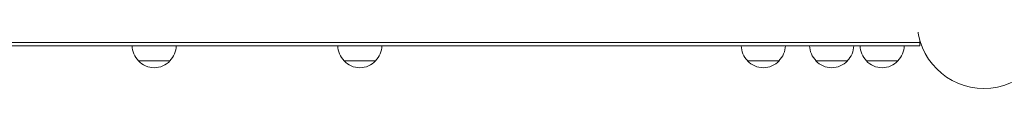
# Model space of a CAD drawing. Units: millimetres. Extents: x -5902 to 7318, y -6145 to 7245.
# Drawn here: x -801 to -20, y 966 to 1005 of the extents above; entities that cross this region are included whole.
import ezdxf

# ---------------------------------------------------------------- set-up
doc = ezdxf.new("R2010")
doc.units = ezdxf.units.MM
doc.header["$LTSCALE"] = 20
doc.layers.add('2d', color=230, linetype='Continuous')

msp = doc.modelspace()

# ---------------------------------------------------------------- linework, layer by layer
at = {"layer": '2d', "lineweight": 0}
for p, q in [((-86.95, 1002.89), (-1785.35, 1002.89)), ((-86.95, 1000.39), (-1785.35, 1000.39)), ((-86.95, 1000.39), (-86.95, 1004.27)), ((-681.98, 988.39), (-706.98, 988.39)), ((-518.84, 988.39), (-543.84, 988.39)), ((-198.74, 988.39), (-223.74, 988.39)), ((-144.46, 988.39), (-169.46, 988.39)), ((-104.45, 988.39), (-129.45, 988.39))]:
    msp.add_line(p, q, dxfattribs=at)
msp.add_circle((-36.15, 1019.39), 53, dxfattribs=at)
for centre, start, end in [((-694.99, 1000.58), 180.6413, 225.8135), ((-693.98, 1000.58), 314.1865, 359.3587), ((-531.85, 1000.58), 180.6413, 225.8135), ((-530.84, 1000.58), 314.1865, 359.3587), ((-211.74, 1000.58), 180.6413, 225.8135), ((-210.74, 1000.58), 314.1865, 359.3587), ((-157.46, 1000.58), 180.6413, 225.8135), ((-156.46, 1000.58), 314.1865, 359.3587), ((-117.45, 1000.58), 180.6413, 225.8135), ((-116.45, 1000.58), 314.1865, 359.3587), ((-694.48, 999.91), 222.66793, 317.33207), ((-531.34, 999.91), 222.66793, 317.33207), ((-211.24, 999.91), 222.66793, 317.33207), ((-156.96, 999.91), 222.66793, 317.33207), ((-116.95, 999.91), 222.66793, 317.33207)]:
    msp.add_arc(centre, 17, start, end, dxfattribs=at)

doc.saveas('drawing.dxf')
